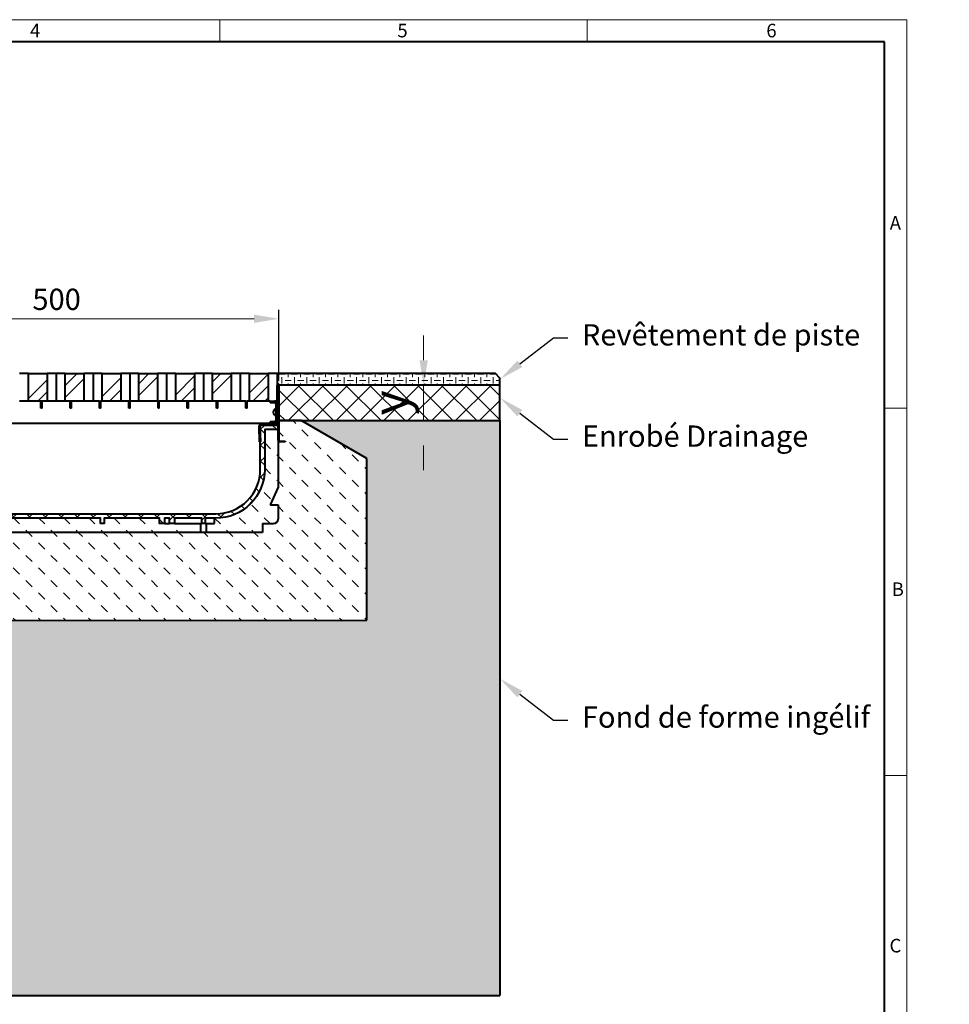
# Model space of a CAD drawing. Units: millimetres. Extents: x -3006 to 4722, y 0 to 1680.
# Drawn here: x 1376 to 2424, y 570 to 1680 of the extents above; entities that cross this region are included whole.
import ezdxf
from ezdxf import colors
from ezdxf.entities.mleader import LeaderData, LeaderLine
from ezdxf.math import Vec2, Vec3

# ---------------------------------------------------------------- set-up
doc = ezdxf.new("R2010")
doc.units = ezdxf.units.MM
doc.header["$LTSCALE"] = 15
doc.header["$PDSIZE"] = -1
doc.layers.get('0').update_dxf_attribs({"lineweight": 40})
doc.layers.get('Defpoints').update_dxf_attribs({"lineweight": 40})
for name, color, linetype, lineweight in [('HAURATON_ConstructionSite_Contour', 7, 'Continuous', 40), ('HAURATON_ConstructionSite_Hatching', 8, 'Continuous', 15), ('HAURATON_Dimensioning', 1, 'Continuous', 20), ('HAURATON_Frame_LOGO', 1, 'Continuous', 20), ('HAURATON_Product_Contour', 7, 'Continuous', 40), ('HAURATON_Product_Hatching', 1, 'Continuous', 15)]:
    doc.layers.add(name, color=color, linetype=linetype, lineweight=lineweight)
doc.layers.add('HAURATON_Text_Macro', color=112, linetype='Continuous')
doc.styles.add('Hauraton_Platzhalter', font='arial.ttf', dxfattribs={"width": 0.948})
doc.styles.get("Standard").update_dxf_attribs({"font": 'arial.ttf'})
doc.dimstyles.new('Bem M1_8_text_3', dxfattribs={"dimscale": 8, "dimtxt": 3, "dimasz": 3.5, "dimexe": 1.25, "dimexo": 0.625, "dimgap": 0.825, "dimtad": 1, "dimtxsty": 'Hauraton_Platzhalter', "dimcen": 3.5, "dimclrd": 256, "dimclrt": 256, "dimazin": 0, "dimtfac": 1, "dimtmove": 0, "dimatfit": 3, "dimfxl": 1, "dimtfillclr": 256, "dimlwd": -1, "dimarcsym": 0})
doc.dimstyles.new('Bem M1_8_text_5', dxfattribs={"dimscale": 8, "dimtxt": 5, "dimasz": 3.5, "dimexe": 1.25, "dimexo": 0.625, "dimgap": 0.825, "dimtad": 1, "dimtxsty": 'Hauraton_Platzhalter', "dimcen": 3.5, "dimclrd": 256, "dimclrt": 256, "dimazin": 0, "dimtfac": 1, "dimtmove": 0, "dimatfit": 3, "dimfxl": 1, "dimtfillclr": 256, "dimlwd": -1, "dimarcsym": 0})
pattern_1 = [(135, (697.45, 1167.82), (-14.14214, -14.14214), [10, -10])]
pattern_2 = [(45, (-3059.433, -2176.94), (-22.45064, 22.45064), [])]

# ---------------------------------------------------------------- blocks, each defined once
blk = doc.blocks.new('WBLOCK_FrameLogo_M15zu1')
at = {"linetype": 'Continuous'}
for p, q in [((4455, 3149.5), (0, 3149.5)), ((3003.6, 3149.5), (3003.6, 3103)), ((3779.8, 3103), (3779.8, 3149.5)), ((4455, 760.6), (4455, 3149.5)), ((4408.4, 2328.4), (4455, 2328.4)), ((4455, 1552.3), (4408.4, 1552.3))]:
    blk.add_line(p, q, dxfattribs=at)
at = {"linetype": 'Continuous', "lineweight": 40}
for p, q in [((4408.4, 3103), (46.6, 3103)), ((4408.4, 45), (4408.4, 3103))]:
    blk.add_line(p, q, dxfattribs=at)
at = {"char_height": 28.7, "attachment_point": 1, "style": 'Hauraton_Platzhalter'}
for s, insert in [('4', (2602.6, 3140.9)), ('5', (3378.8, 3140.9)), ('6', (4158.4, 3140.9)), ('A', (4419.1, 2734.3)), ('B', (4423.3, 1960.1)), ('C', (4418.6, 1206.7))]:
    blk.add_mtext(s, dxfattribs=dict(at, insert=insert))
blk = doc.blocks.new('SF-460_2 Rinnen')
at = {"layer": 'HAURATON_Dimensioning'}
h = blk.add_hatch(dxfattribs=at)
h.set_pattern_fill('ANSI34', color=256, scale=3)
h.set_pattern_definition([(45, (-2384.25, -12.3), (-40.4112, 40.4112), []), (45, (-2370.78, -12.3), (-40.4112, 40.4112), []), (45, (-2357.31, -12.3), (-40.4112, 40.4112), []), (45, (-2343.84, -12.3), (-40.4112, 40.4112), [])])
h.paths.add_polyline_path([(488.8, 63), (467.7, 63), (467.7, 32), (488.8, 32)])
h.paths.add_polyline_path([(447.3, 63), (426.2, 63), (426.2, 32), (447.3, 32)])
h.paths.add_polyline_path([(405.8, 63), (384.7, 63), (384.7, 32), (405.8, 32)])
h.paths.add_polyline_path([(364.3, 63), (343.2, 63), (343.2, 32), (364.3, 32)])
h.paths.add_polyline_path([(322.8, 63), (301.7, 63), (301.7, 32), (322.8, 32)])
h.paths.add_polyline_path([(281.3, 63), (260.2, 63), (260.2, 32), (281.3, 32)])
h.paths.add_polyline_path([(239.8, 63), (218.7, 63), (218.7, 32), (239.8, 32)])
h.paths.add_polyline_path([(198.3, 63), (177.2, 63), (177.2, 32), (198.3, 32)])
h.paths.add_polyline_path([(156.8, 63), (135.7, 63), (135.7, 32), (156.8, 32)])
h.paths.add_polyline_path([(115.3, 63), (94.2, 63), (94.2, 32), (115.3, 32)])
h.paths.add_polyline_path([(73.8, 63), (52.7, 63), (52.7, 32), (73.8, 32)])
h.paths.add_polyline_path([(32.3, 63), (11.2, 63), (11.2, 32), (32.3, 32)])
h.paths.add_polyline_path([(-11.2, 63), (-32.3, 63), (-32.3, 32), (-11.2, 32)])
h.paths.add_polyline_path([(-52.7, 63), (-73.8, 63), (-73.8, 32), (-52.7, 32)])
h.paths.add_polyline_path([(-94.2, 63), (-115.3, 63), (-115.3, 32), (-94.2, 32)])
h.paths.add_polyline_path([(-135.7, 63), (-156.8, 63), (-156.8, 32), (-135.7, 32)])
h.paths.add_polyline_path([(-177.2, 63), (-198.3, 63), (-198.3, 32), (-177.2, 32)])
h.paths.add_polyline_path([(-218.7, 63), (-239.8, 63), (-239.8, 32), (-218.7, 32)])
h.paths.add_polyline_path([(-260.2, 63), (-281.3, 63), (-281.3, 32), (-260.2, 32)])
h.paths.add_polyline_path([(-301.7, 63), (-322.8, 63), (-322.8, 32), (-301.7, 32)])
h.paths.add_polyline_path([(-343.2, 63), (-364.3, 63), (-364.3, 32), (-343.2, 32)])
h.paths.add_polyline_path([(-384.7, 63), (-405.8, 63), (-405.8, 32), (-384.7, 32)])
h.paths.add_polyline_path([(-426.2, 63), (-447.3, 63), (-447.3, 32), (-426.2, 32)])
h.paths.add_polyline_path([(-467.7, 63), (-488.8, 63), (-488.8, 32), (-467.7, 32)])
at = {"layer": 'HAURATON_Product_Contour'}
h = blk.add_hatch(dxfattribs=at)
h.set_pattern_fill('ANSI31', color=256, scale=10, style=0)
h.set_pattern_definition(pattern_2)
h.paths.add_polyline_path([(267.2, 32), (267.2, 24), (265.7, 24), (265.7, 32)], flags=0)
h = blk.add_hatch(dxfattribs=at)
h.set_pattern_fill('ANSI31', color=256, scale=10, style=0)
h.set_pattern_definition(pattern_2)
edge = h.paths.add_edge_path(flags=0)
edge.add_line((491, 8.5), (496, 8.5))
edge.add_arc((496, 10), 1.5, 270, 360)
edge.add_line((497.5, 10), (497.5, 29))
edge.add_arc((496, 29), 1.5, 0, 90)
edge.add_line((496, 30.5), (491, 30.5))
edge.add_line((491, 30.5), (491, 32))
edge.add_line((491, 32), (496, 32))
edge.add_arc((496, 29), 3, 0, 90, ccw=False)
edge.add_line((499, 29), (499, 10))
edge.add_arc((496, 10), 3, 270, 360, ccw=False)
edge.add_line((496, 7), (491, 7))
edge.add_line((491, 7), (491, 8.5))
at = {"layer": 'HAURATON_Product_Hatching'}
h = blk.add_hatch(dxfattribs=at)
h.set_pattern_fill('ANSI37', color=256, scale=4)
h.set_pattern_definition([(45, (-2384.252, -12.298), (-8.980256, 8.980256), []), (135, (-2384.252, -12.298), (-8.980256, -8.980256), [])])
h.paths.add_polyline_path([(15, -45), (15, 0), (0, 0), (0, 5), (19, 5, -0.414214), (20, 4), (20, -45, 0.414214), (70, -95), (430, -95, 0.414214), (480, -45), (480, -14), (480.2, -14), (480, -7.5), (480, 4, -0.414214), (481, 5), (500, 5), (500, 0), (485, 0), (485, -45, -0.414214), (430, -100), (418, -100), (418, -106), (414, -106), (414, -100), (383.5, -100), (383.5, -106), (377.8, -106), (377.8, -100), (372.2, -100), (372.2, -106), (366.5, -106), (366.5, -100), (304, -100), (304, -106), (300, -106), (300, -100), (200, -100), (200, -106), (196, -106), (196, -100), (133.5, -100), (133.5, -106), (127.8, -106), (127.8, -100), (122.2, -100), (122.2, -106), (116.5, -106), (116.5, -100), (86, -100), (86, -106), (82, -106), (82, -100), (70, -100, -0.414214)])
at = {"layer": 'HAURATON_Product_Contour'}
for p, q in [((218.7, 63), (208.5, 63)), ((218.7, 63), (239.8, 63)), ((218.7, 32), (218.7, 63)), ((239.8, 63), (239.8, 32)), ((250, 63), (239.8, 63)), ((250, 63), (250, 32)), ((260.2, 63), (250, 63)), ((260.2, 63), (281.3, 63)), ((260.2, 32), (260.2, 63)), ((281.3, 63), (281.3, 32)), ((291.5, 63), (281.3, 63)), ((291.5, 63), (291.5, 32)), ((301.7, 63), (291.5, 63)), ((301.7, 32), (301.7, 63)), ((301.7, 63), (322.8, 63)), ((322.8, 63), (322.8, 32)), ((333, 63), (322.8, 63)), ((333, 63), (333, 32)), ((343.2, 63), (333, 63)), ((343.2, 63), (364.3, 63)), ((343.2, 32), (343.2, 63)), ((364.3, 63), (364.3, 32)), ((374.5, 63), (364.3, 63)), ((374.5, 63), (374.5, 32)), ((384.7, 63), (374.5, 63)), ((384.7, 63), (405.8, 63)), ((384.7, 32), (384.7, 63)), ((405.8, 63), (405.8, 32)), ((416, 63), (405.8, 63)), ((416, 63), (416, 32)), ((426.2, 63), (416, 63)), ((426.2, 63), (447.3, 63)), ((426.2, 32), (426.2, 63)), ((447.3, 63), (447.3, 32)), ((457.5, 63), (447.3, 63)), ((457.5, 63), (457.5, 32)), ((467.7, 63), (457.5, 63)), ((467.7, 63), (488.8, 63)), ((467.7, 32), (467.7, 63)), ((488.8, 63), (488.8, 32)), ((499, 63), (488.8, 63)), ((499, 63), (499, 50.5)), ((498.9, 7), (498.9, 50)), ((499.9, 50), (499.9, 7)), ((500, -12), (500, 50)), ((501, 50), (501, -12)), ((218.7, 32), (208.5, 32)), ((239.8, 32), (218.7, 32)), ((232.8, 32), (234.3, 32)), ((232.8, 24), (232.8, 32)), ((234.3, 24), (232.8, 24)), ((234.3, 24), (234.3, 32)), ((250, 32), (239.8, 32)), ((260.2, 32), (250, 32)), ((281.3, 32), (260.2, 32)), ((265.7, 32), (267.2, 32)), ((265.7, 24), (265.7, 32)), ((267.2, 24), (265.7, 24)), ((267.2, 24), (267.2, 32)), ((291.5, 32), (281.3, 32)), ((298.8, 32), (291.5, 32)), ((298.8, 32), (300.2, 32)), ((298.8, 24), (298.8, 32)), ((300.2, 24), (298.8, 24)), ((301.7, 32), (300.2, 32)), ((300.2, 24), (300.2, 32)), ((322.8, 32), (301.7, 32)), ((331.8, 32), (322.8, 32)), ((331.8, 32), (333.3, 32)), ((331.8, 24), (331.8, 32)), ((333.3, 24), (331.8, 24)), ((343.2, 32), (333.3, 32)), ((333.3, 24), (333.3, 32)), ((364.3, 32), (343.2, 32)), ((364.8, 32), (364.3, 32)), ((364.8, 32), (366.2, 32)), ((364.8, 24), (364.8, 32)), ((366.2, 24), (364.8, 24)), ((374.5, 32), (366.2, 32)), ((366.2, 24), (366.2, 32)), ((384.7, 32), (374.5, 32)), ((405.8, 32), (384.7, 32)), ((397.8, 32), (399.3, 32)), ((397.8, 24), (397.8, 32)), ((399.3, 24), (397.8, 24)), ((399.3, 24), (399.3, 32)), ((416, 32), (405.8, 32)), ((426.2, 32), (416, 32)), ((447.3, 32), (426.2, 32)), ((430.7, 32), (432.2, 32)), ((430.7, 24), (430.7, 32)), ((432.2, 24), (430.7, 24)), ((432.2, 24), (432.2, 32)), ((457.5, 32), (447.3, 32)), ((463.8, 32), (457.5, 32)), ((463.8, 32), (465.2, 32)), ((463.8, 24), (463.8, 32)), ((465.2, 24), (463.8, 24)), ((467.7, 32), (465.2, 32)), ((465.2, 24), (465.2, 32)), ((488.8, 32), (467.7, 32)), ((491, 32), (488.8, 32)), ((491, 32), (496, 32)), ((491, 30.5), (491, 32)), ((491, 30.5), (496, 30.5)), ((498.9, 32), (496, 32)), ((497.5, 29), (496, 30.5)), ((497.5, 29), (497.5, 10)), ((499, 29), (499, 10)), ((9, 7), (491, 7)), ((479.2, -14), (478.6, 3.9)), ((479.6, 4), (480.2, -14)), ((480.6, 6), (497.9, 6)), ((497.9, 5), (480.6, 5)), ((481, 5), (500, 5)), ((491, 7), (491, 8.5)), ((496, 8.5), (491, 8.5)), ((496, 7), (491, 7)), ((496, 8.5), (497.5, 10)), ((500, 5), (500, 0)), ((480.2, -14), (479.2, -14)), ((500, -12), (500, -65)), ((502, -13), (508, -13)), ((508, -14), (502, -14)), ((508, -13), (508, -14)), ((500, -65), (491, -85)), ((491, -85), (500, -85)), ((500, -85), (500, -101)), ((372.2, -106), (377.8, -106)), ((383.5, -106), (414, -106)), ((412.5, -106), (412.5, -116)), ((418, -106), (428.5, -106)), ((419.5, -116), (419.5, -106)), ((428.5, -106), (428.5, -100)), ((482.5, -106), (482.5, -116)), ((482.5, -106), (495, -106)), ((412.5, -116), (87.5, -116)), ((419.5, -116), (412.5, -116)), ((482.5, -116), (419.5, -116))]:
    blk.add_line(p, q, dxfattribs=at)
for points in [[(500, 0), (485, 0), (485, -45, -0.414214), (430, -100), (418, -100), (418, -106), (414, -106), (414, -100), (383.5, -100), (383.5, -106), (377.8, -106), (377.8, -100), (372.2, -100), (372.2, -106), (366.5, -106), (366.5, -100), (304, -100), (304, -106), (300, -106), (300, -100), (200, -100)], [(0, 5), (19, 5, -0.414214), (20, 4), (20, -45, 0.414214), (70, -95), (430, -95, 0.414214), (480, -45), (480, 4)]]:
    blk.add_lwpolyline(points, format="xyb", dxfattribs=at)
for centre, radius, start, end in [((500, 50), 1.05, 0, 180), ((500, 50), 0.05, 0, 180), ((498.5, 19.5), 4, 104.4775, 255.5225), ((496, 29), 3, 0, 90), ((496, 29), 1.5, 0, 90), ((480.6, 4), 2, 90, 182), ((480.6, 4), 1, 90, 182), ((481, 4), 1, 90, 180), ((496, 10), 3, 270, 0), ((496, 10), 1.5, 270, 0), ((497.9, 7), 2, 270, 0), ((497.9, 7), 1, 270, 0), ((502, -12), 2, 180, 270), ((502, -12), 1, 180, 270), ((495, -101), 5, 270, 0)]:
    blk.add_arc(centre, radius, start, end, dxfattribs=at)
blk = doc.blocks.new('*D9')
at = {"layer": 'Defpoints', "color": 0, "transparency": 16777216}
for p in [(1167.5, 1342.6), (1668.5, 1342.6), (1668.5, 1267.7)]:
    blk.add_point(p, dxfattribs=at)
at = {"layer": 'HAURATON_Dimensioning', "color": 0, "lineweight": -2, "transparency": 16777216}
for p, q in [((1167.5, 1347.6), (1167.5, 1352.6)), ((1668.5, 1272.7), (1668.5, 1352.6))]:
    blk.add_line(p, q, dxfattribs=at)
at = {"layer": 'HAURATON_Dimensioning', "transparency": 16777216}
blk.add_line((1195.5, 1342.6), (1640.5, 1342.6), dxfattribs=at)
for points in [[(1195.5, 1347.3), (1195.5, 1337.9), (1167.5, 1342.6)], [(1640.5, 1347.3), (1640.5, 1337.9), (1668.5, 1342.6)]]:
    blk.add_solid(points, dxfattribs=at)
at = {"layer": 'HAURATON_Dimensioning', "transparency": 16777216, "insert": (1418, 1361.4), "char_height": 24, "attachment_point": 5, "style": 'Hauraton_Platzhalter'}
blk.add_mtext('500', dxfattribs=at)
blk = doc.blocks.new('*D10')
at = {"layer": 'Defpoints', "color": 0, "transparency": 16777216}
for p in [(1668.5, 1267.8), (1668.5, 1227.8), (1831.6, 1227.8)]:
    blk.add_point(p, dxfattribs=at)
at = {"layer": 'HAURATON_Dimensioning', "transparency": 16777216}
for p, q in [((1831.6, 1295.8), (1831.6, 1323.8)), ((1831.6, 1267.8), (1831.6, 1227.8)), ((1831.6, 1199.8), (1831.6, 1171.8))]:
    blk.add_line(p, q, dxfattribs=at)
at = {"layer": 'HAURATON_Dimensioning', "color": 0, "lineweight": -2, "transparency": 16777216}
for p, q in [((1673.5, 1267.8), (1841.6, 1267.8)), ((1673.5, 1227.8), (1841.6, 1227.8))]:
    blk.add_line(p, q, dxfattribs=at)
at = {"layer": 'HAURATON_Dimensioning', "transparency": 16777216}
for points in [[(1827, 1295.8), (1836.3, 1295.8), (1831.6, 1267.8)], [(1827, 1199.8), (1836.3, 1199.8), (1831.6, 1227.8)]]:
    blk.add_solid(points, dxfattribs=at)
at = {"layer": 'HAURATON_Dimensioning', "transparency": 16777216, "insert": (1799.1, 1247.8), "char_height": 40, "attachment_point": 5, "rotation": 90, "style": 'Hauraton_Platzhalter', "bg_fill": 3, "box_fill_scale": 1.1, "bg_fill_color": 256, "bg_fill_true_color": 13158600, "bg_fill_transparency": 0}
blk.add_mtext('y', dxfattribs=at)

msp = doc.modelspace()

# ---------------------------------------------------------------- hatches: boundary and pattern name
at = {"layer": 'HAURATON_ConstructionSite_Hatching'}
h = msp.add_hatch(dxfattribs=at)
h.set_pattern_fill('GENERAL_CHECKEREDPLATE', color=256, scale=7, pattern_type=2)
h.set_pattern_definition([(0, (891.4444, 1077.11), (7, 7), [7, -7]), (90, (894.9444, 1080.61), (-7, 7), [7, -7])])
edge = h.paths.add_edge_path()
edge.add_line((1917.507, 1275.761), (1912.507, 1280.761))
edge.add_line((1912.507, 1280.761), (1666.555, 1280.761))
edge.add_line((1666.555, 1280.761), (1666.555, 1269.247))
edge.add_arc((1667.458, 1268.711), 1.05, 0, 149.307157, ccw=False)
edge.add_line((1668.508, 1268.711), (1668.508, 1267.761))
edge.add_line((1668.508, 1267.761), (1917.507, 1267.761))
edge.add_line((1917.507, 1267.761), (1917.507, 1275.761))
h = msp.add_hatch(dxfattribs=at)
h.set_pattern_fill('ANSI37', color=256, scale=6)
h.set_pattern_definition([(45, (909.715, 1158.82), (-13.4704, 13.4704), []), (135, (909.715, 1158.82), (-13.4704, -13.4704), [])])
h.paths.add_polyline_path([(1917.507, 1267.761), (1668.508, 1267.761), (1668.508, 1227.761), (1917.507, 1227.761)])
h = msp.add_hatch(dxfattribs=at)
h.set_pattern_fill('AR-CONC', color=256, scale=0.2, angle=90)
h.set_pattern_definition([(140, (697.45, 1157.82), (3.1878, 36.43693), [3.81, -41.91]), (85, (697.45, 1157.82), (-38.2114, -7.0487), [3.048, -33.5281]), (190.4514, (697.717, 1160.856), (-35.02355, 29.38825), [3.238, -35.618]), (136.1842, (687.29, 1157.82), (8.4085, 54.2158), [5.715, -62.865]), (186.6356, (687.99, 1162.34), (-49.4852, 47.4808), [4.857, -53.4271]), (81.184, (687.29, 1157.82), (-49.4852, 47.4808), [4.572, -50.292]), (111, (689.83, 1162.9), (20.45304, 30.3229), [3.81, -41.91]), (56, (689.83, 1162.9), (-36.8376, 12.3604), [3.048, -33.528]), (161.4514, (691.535, 1165.427), (-16.38455, 42.6833), [3.238, -35.618]), (127.5, (697.451, 1157.82), (-16.91101, 0.61772), [0, -33.1216, 0, -34.036, 0, -33.655]), (97.5, (697.45, 1157.82), (-20.03611, 13.36393), [0, -19.4056, 0, -32.3596, 0, -12.827]), (57.5, (697.451, 1146.492), (1.14575, 27.11812), [0, -12.7, 0, -39.624, 0, -52.578]), (47.5, (697.45, 1141.412), (-5.0853, 29.62584), [0, -16.51, 0, -26.3144, 0, -37.338])])
h.paths.add_polyline_path([(1917.507, 1227.761), (1693.723, 1227.761), (1767.508, 1185.161), (1767.508, 1002.761), (767.508, 1001.761), (767.508, 779.661), (507.508, 779.661), (507.508, 979.761), (342.503, 979.761), (342.503, 579.661), (1917.507, 579.661)])
h = msp.add_hatch(dxfattribs=at)
h.set_pattern_fill('MW_SCHUETTGUT2', color=256, scale=20, angle=90, pattern_type=2)
h.set_pattern_definition(pattern_1)
edge = h.paths.add_edge_path()
edge.add_line((607.508, 1079.761), (507.508, 1022.026))
edge.add_line((507.508, 1022.026), (507.508, 779.661))
edge.add_line((507.508, 779.661), (767.508, 779.661))
edge.add_line((767.508, 779.661), (767.508, 1001.761))
edge.add_line((767.508, 1001.761), (1767.508, 1002.761))
edge.add_line((1767.508, 1002.761), (1767.508, 1185.161))
edge.add_line((1767.508, 1185.161), (1693.723, 1227.761))
edge.add_line((1693.723, 1227.761), (1668.508, 1227.761))
edge.add_line((1668.508, 1227.761), (1668.508, 1205.761))
edge.add_arc((1669.508, 1205.761), 1, 180, 270)
edge.add_line((1669.508, 1204.761), (1675.508, 1204.761))
edge.add_line((1675.508, 1204.761), (1675.508, 1203.761))
edge.add_line((1675.508, 1203.761), (1669.508, 1203.761))
edge.add_arc((1669.508, 1205.761), 2, 180, 270, ccw=False)
edge.add_line((1667.508, 1205.761), (1667.508, 1152.761))
edge.add_line((1667.508, 1152.761), (1658.508, 1132.761))
edge.add_line((1658.508, 1132.761), (1667.508, 1132.761))
edge.add_line((1667.508, 1132.761), (1667.508, 1116.761))
edge.add_arc((1662.508, 1116.761), 5, -90, 0, ccw=False)
edge.add_line((1662.508, 1111.761), (1650.008, 1111.761))
edge.add_line((1650.008, 1111.761), (1650.008, 1101.761))
edge.add_line((1650.008, 1101.761), (1586.972, 1101.761))
edge.add_line((1586.972, 1101.761), (1580.044, 1101.761))
edge.add_line((1580.044, 1101.761), (1254.972, 1101.761))
edge.add_line((1254.972, 1101.761), (1248.044, 1101.761))
edge.add_line((1248.044, 1101.761), (1185.008, 1101.761))
edge.add_line((1185.008, 1101.761), (1185.008, 1111.761))
edge.add_line((1185.008, 1111.761), (1172.508, 1111.761))
edge.add_arc((1172.508, 1116.761), 5, 180, 270, ccw=False)
edge.add_arc((1162.508, 1116.761), 5, -90, 0, ccw=False)
edge.add_line((1162.508, 1111.761), (1150.008, 1111.761))
edge.add_line((1150.008, 1111.761), (1150.008, 1101.761))
edge.add_line((1150.008, 1101.761), (1086.972, 1101.761))
edge.add_line((1086.972, 1101.761), (1080.044, 1101.761))
edge.add_line((1080.044, 1101.761), (754.972, 1101.761))
edge.add_line((754.972, 1101.761), (748.044, 1101.761))
edge.add_line((748.044, 1101.761), (685.008, 1101.761))
edge.add_line((685.008, 1101.761), (685.008, 1111.761))
edge.add_line((685.008, 1111.761), (672.508, 1111.761))
edge.add_arc((672.508, 1116.761), 5, 180, 270, ccw=False)
edge.add_line((667.508, 1116.761), (667.508, 879.661))
edge.add_line((667.508, 879.661), (607.508, 879.661))
edge.add_line((607.508, 879.661), (607.508, 1079.761))
h.paths.add_polyline_path([(656.488, 806.469), (656.488, 852.957), (574.059, 852.957), (574.059, 806.469)], flags=16)
h.paths.add_polyline_path([(534.265, 921.705), (580.752, 921.705), (580.752, 1004.133), (534.265, 1004.133)], flags=16)
h.paths.add_polyline_path([(694.265, 921.705), (740.752, 921.705), (740.752, 1004.133), (694.265, 1004.133)], flags=16)
h.paths.add_polyline_path([(900.911, 1028.569), (900.911, 1075.057), (818.482, 1075.057), (818.482, 1028.569)], flags=16)
h = msp.add_hatch(dxfattribs=at)
h.set_pattern_fill('MW_SCHUETTGUT2', color=256, scale=20, angle=90, pattern_type=2)
h.set_pattern_definition(pattern_1)
h.paths.add_polyline_path([(739.023, 1117.761), (737.508, 1117.761, -0.41421356), (682.508, 1172.761), (682.508, 1217.761), (667.508, 1217.761), (667.508, 1152.761), (676.508, 1132.761), (667.508, 1132.761), (667.508, 1116.761, 0.41421356), (672.508, 1111.761), (685.008, 1111.761), (685.008, 1101.761), (748.044, 1101.761), (748.044, 1111.761), (739.023, 1111.761)])
h.paths.add_polyline_path([(1080.044, 1111.761), (1050.993, 1111.761), (1045.337, 1111.761), (1039.68, 1111.761), (1034.023, 1111.761), (1034.023, 1117.761), (971.508, 1117.761), (971.508, 1111.761), (967.508, 1111.761), (967.508, 1117.761), (867.508, 1117.761), (867.508, 1111.761), (863.508, 1111.761), (863.508, 1117.761), (800.993, 1117.761), (800.993, 1111.761), (795.337, 1111.761), (789.68, 1111.761), (784.023, 1111.761), (754.972, 1111.761), (754.972, 1101.761), (1080.044, 1101.761)])
h.paths.add_polyline_path([(1167.508, 1116.761), (1167.508, 1132.761), (1158.508, 1132.761), (1167.508, 1152.761), (1167.508, 1217.761), (1152.508, 1217.761), (1152.508, 1172.761, -0.41421356), (1097.508, 1117.761), (1095.993, 1117.761), (1095.993, 1111.761), (1086.972, 1111.761), (1086.972, 1101.761), (1150.008, 1101.761), (1150.008, 1111.761), (1162.508, 1111.761, 0.41421356)])
h.paths.add_polyline_path([(1237.508, 1117.761, -0.41421356), (1182.508, 1172.761), (1182.508, 1217.761), (1167.508, 1217.761), (1167.508, 1152.761), (1176.508, 1132.761), (1167.508, 1132.761), (1167.508, 1116.761, 0.41421356), (1172.508, 1111.761), (1185.008, 1111.761), (1185.008, 1101.761), (1248.044, 1101.761), (1248.044, 1111.761), (1239.023, 1111.761), (1239.023, 1117.761)])
h.paths.add_polyline_path([(1580.044, 1111.761), (1550.993, 1111.761), (1545.337, 1111.761), (1539.68, 1111.761), (1534.023, 1111.761), (1534.023, 1117.761), (1471.508, 1117.761), (1471.508, 1111.761), (1467.508, 1111.761), (1467.508, 1117.761), (1367.508, 1117.761), (1367.508, 1111.761), (1363.508, 1111.761), (1363.508, 1117.761), (1300.993, 1117.761), (1300.993, 1111.761), (1295.337, 1111.761), (1289.68, 1111.761), (1284.023, 1111.761), (1254.972, 1111.761), (1254.972, 1101.761), (1580.044, 1101.761)])
h.paths.add_polyline_path([(1650.008, 1111.761), (1662.508, 1111.761, 0.41421356), (1667.508, 1116.761), (1667.508, 1132.761), (1658.508, 1132.761), (1667.508, 1152.761), (1667.508, 1205.761), (1667.508, 1217.761), (1652.508, 1217.761), (1652.508, 1172.761, -0.41421356), (1597.508, 1117.761), (1595.993, 1117.761), (1595.993, 1111.761), (1586.972, 1111.761), (1586.972, 1101.761), (1650.008, 1101.761)])

# ---------------------------------------------------------------- linework, layer by layer
at = {"layer": 'HAURATON_ConstructionSite_Contour'}
for p, q in [((1693.723, 1227.761), (1668.508, 1227.761)), ((1767.508, 1185.161), (1693.723, 1227.761)), ((1917.507, 1227.761), (1917.507, 579.661)), ((1767.508, 1002.761), (1767.508, 1185.161)), ((767.508, 1001.761), (1767.508, 1002.761))]:
    msp.add_line(p, q, dxfattribs=at)
for points in [[(1917.507, 1267.761), (1917.507, 1275.761), (1912.507, 1280.761), (1666.555, 1280.761)], [(1668.508, 1227.761), (1917.507, 1227.761), (1917.507, 1267.761), (1668.508, 1267.761)], [(342.503, 979.761), (342.503, 579.661), (1917.507, 579.661)]]:
    msp.add_lwpolyline(points, dxfattribs=at)

# ---------------------------------------------------------------- block references
at = {"layer": 'HAURATON_Dimensioning'}
msp.add_blockref('SF-460_2 Rinnen', (1167.508, 1217.761), dxfattribs=at)
at = {"layer": 'HAURATON_Frame_LOGO', "xscale": 0.5333333335999997, "yscale": 0.5333333335999997, "zscale": 0.5333333335999997}
msp.add_blockref('WBLOCK_FrameLogo_M15zu1', (0, 0), dxfattribs=at)

# ---------------------------------------------------------------- dimensions: what is measured, and where the dimension line sits
at = {"layer": 'HAURATON_Dimensioning'}
dim = msp.add_linear_dim(base=(1668.508, 1342.588), p1=(1167.508, 1342.588), p2=(1668.508, 1267.711), text='500', dimstyle='Bem M1_8_text_3', dxfattribs=at)
dim.commit()
dim.dimension.update_dxf_attribs({"geometry": '*D9', "text_midpoint": (1418.008, 1361.442)})

# ---------------------------------------------------------------- leaders
at = {"layer": 'HAURATON_Text_Macro'}
ml = msp.add_multileader_mtext('Standard', dxfattribs=at)
ml.set_content('Revêtement de piste', color=256)
ml.set_leader_properties()
ml.build(insert=Vec2(0, 0))
ml.multileader.update_dxf_attribs({"dogleg_length": 2, "arrow_head_size": 28, "scale": 8})
ctx = ml.context
ctx.base_point, ctx.scale, ctx.char_height, ctx.arrow_head_size, ctx.landing_gap_size, ctx.plane_origin = Vec3(1993.966, 1321.148), 8, 24, 28, 16, Vec3(1917.868, 1274.614)
notes = []
notes.append((ctx, [(0, (1, 1, 0), (1977.966, 1321.148), (1, 0), 16, [(0, [(1917.868, 1274.614)], 0, [])])]))
ctx.mtext.insert, ctx.mtext.width, ctx.mtext.flow_direction = Vec3(2009.966, 1336.479), 337.04244, 5
ml = msp.add_multileader_mtext('Standard', dxfattribs=at)
ml.set_content('Enrobé Drainage', color=256)
ml.set_leader_properties()
ml.build(insert=Vec2(0, 0))
ml.multileader.update_dxf_attribs({"dogleg_length": 2, "arrow_head_size": 28, "scale": 8})
ctx = ml.context
ctx.base_point, ctx.scale, ctx.char_height, ctx.arrow_head_size, ctx.landing_gap_size, ctx.plane_origin = Vec3(1993.966, 1206.761), 8, 24, 28, 16, Vec3(1917.868, 1253.295)
notes.append((ctx, [(0, (1, 1, 0), (1977.966, 1206.761), (1, 0), 16, [(0, [(1917.868, 1253.295)], 0, [])])]))
ctx.mtext.insert, ctx.mtext.width, ctx.mtext.flow_direction = Vec3(2009.966, 1222.289), 339.01768, 5
ml = msp.add_multileader_mtext('Standard', dxfattribs=at)
ml.set_content('Fond de forme ingélif', color=256)
ml.set_leader_properties()
ml.build(insert=Vec2(0, 0))
ml.multileader.update_dxf_attribs({"dogleg_length": 2, "arrow_head_size": 28, "scale": 8})
ctx = ml.context
ctx.base_point, ctx.scale, ctx.char_height, ctx.arrow_head_size, ctx.landing_gap_size, ctx.plane_origin = Vec3(1993.966, 890.08), 8, 24, 28, 16, Vec3(1917.868, 936.614)
notes.append((ctx, [(0, (1, 1, 0), (1977.966, 890.08), (1, 0), 16, [(0, [(1917.868, 936.614)], 0, [])])]))
ctx.mtext.insert, ctx.mtext.width, ctx.mtext.flow_direction = Vec3(2009.966, 905.608), 339.02072, 5
for ctx, leaders in notes:
    for number, flags, end, landing, length, lines in leaders:
        leader = LeaderData()
        leader.index, (leader.has_last_leader_line, leader.has_dogleg_vector, leader.attachment_direction) = number, flags
        leader.last_leader_point, leader.dogleg_vector, leader.dogleg_length = Vec3(end), Vec3(landing), length
        for number, points, colour, breaks in lines:
            line = LeaderLine()
            line.index, line.vertices, line.color, line.breaks = number, Vec3.list(points), colors.encode_raw_color(colour), breaks
            leader.lines.append(line)
        ctx.leaders.append(leader)

# ---------------------------------------------------------------- next in the draw order: dimensions: what is measured, and where the dimension line sits
at = {"layer": 'HAURATON_Dimensioning'}
dim = msp.add_linear_dim(base=(1831.62, 1227.761), p1=(1668.508, 1267.761), p2=(1668.508, 1227.761), angle=90, text='y', dimstyle='Bem M1_8_text_5', override={"dimtfill": 1}, dxfattribs=at)
dim.commit()
dim.dimension.update_dxf_attribs({"geometry": '*D10', "text_midpoint": (1799.14, 1247.761)})

doc.saveas('drawing.dxf')
